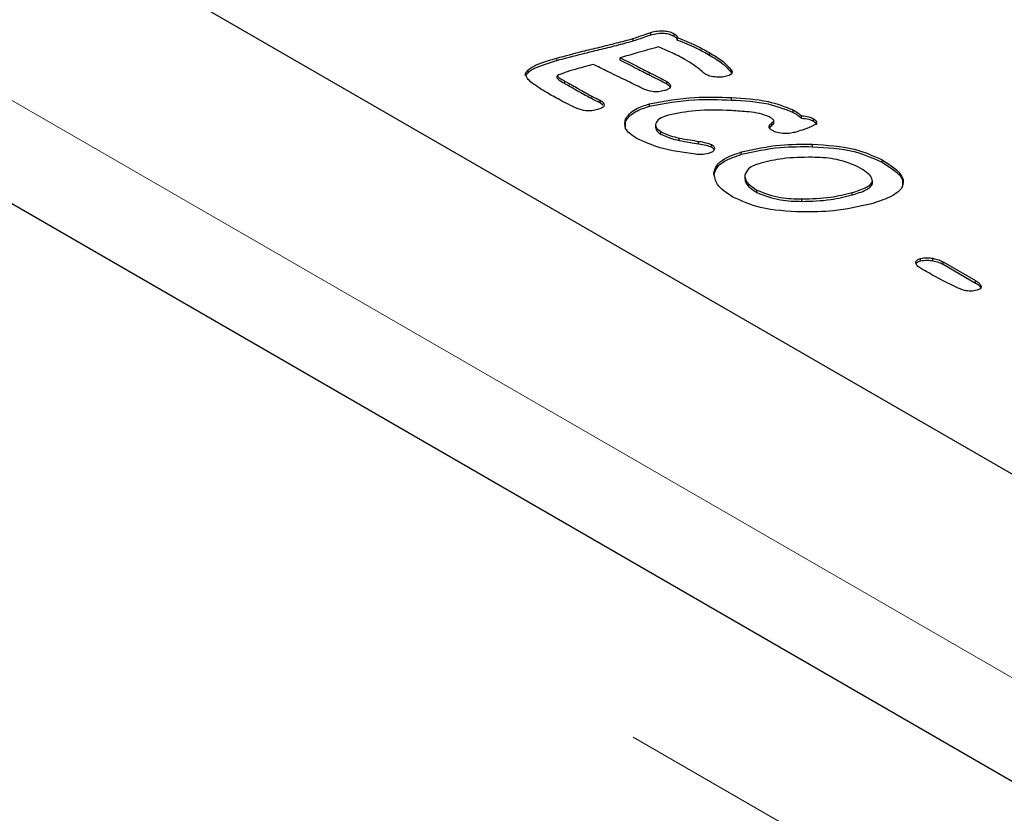
# Model space of a CAD drawing. Units: millimetres. Extents: x 440 to 6226, y 278 to 5901.
# Drawn here: x 3774 to 3807, y 4311 to 4338 of the extents above; entities that cross this region are included whole.
import ezdxf

# ---------------------------------------------------------------- set-up
doc = ezdxf.new("R2010")
doc.units = ezdxf.units.MM
doc.header["$LTSCALE"] = 20
doc.linetypes.add('PHANTOM', pattern=[12.7, 6.35, -1.27, 1.27, -1.27, 1.27, -1.27])

msp = doc.modelspace()

# ---------------------------------------------------------------- linework, layer by layer
at = {"color": 7, "linetype": 'Continuous', "lineweight": 25}
for p, q in [((4172.401, 4101.781), (3465.295, 4509.985)), ((3484.213, 4509.479), (3820.089, 4315.582)), ((3759.631, 4350.484), (3820.442, 4315.378)), ((3794.817, 4337.441), (3794.817, 4337.523)), ((3795.419, 4337.65), (3795.419, 4337.731)), ((3796.21, 4337.601), (3796.21, 4337.683)), ((3796.316, 4337.473), (3796.316, 4337.554)), ((3794.383, 4336.791), (3794.383, 4336.873)), ((3797.402, 4336.963), (3797.402, 4337.045)), ((3791.172, 4336.26), (3791.172, 4336.342)), ((3792.24, 4336.182), (3792.24, 4336.263)), ((3798.142, 4336.385), (3798.142, 4336.466)), ((3798.142, 4336.385), (3798.156, 4336.351)), ((3795.96, 4335.982), (3795.96, 4336.063)), ((3798.154, 4335.439), (3798.154, 4335.521)), ((3793.703, 4335.351), (3793.703, 4335.432)), ((3793.703, 4335.351), (3793.796, 4335.276)), ((3795.368, 4335.228), (3795.368, 4335.31)), ((3800.242, 4335.021), (3800.242, 4335.103)), ((3800.531, 4334.822), (3800.531, 4334.904)), ((3794.561, 4334.705), (3794.561, 4334.787)), ((3794.564, 4334.452), (3794.561, 4334.705)), ((3795.58, 4334.598), (3795.58, 4334.496)), ((3799.518, 4334.576), (3799.518, 4334.658)), ((3799.59, 4334.649), (3799.59, 4334.752)), ((3800.931, 4334.724), (3800.931, 4334.806)), ((3795.755, 4334.285), (3795.755, 4334.367)), ((3796.379, 4334.068), (3796.379, 4334.149)), ((3797.039, 4333.956), (3797.039, 4334.038)), ((3797.474, 4333.848), (3797.474, 4333.929)), ((3797.474, 4333.848), (3797.57, 4333.758)), ((3800.897, 4333.857), (3800.897, 4333.939)), ((3798.497, 4333.598), (3798.497, 4333.68)), ((3803.258, 4333.33), (3803.258, 4333.412)), ((3797.558, 4332.889), (3797.558, 4332.971)), ((3798.604, 4332.867), (3798.604, 4332.765)), ((3802.934, 4332.603), (3802.934, 4332.684)), ((3802.935, 4332.621), (3802.935, 4332.723)), ((3799.017, 4332.301), (3799.017, 4332.383)), ((3802.243, 4332.219), (3802.243, 4332.3)), ((3800.537, 4332.003), (3800.537, 4332.084)), ((3804.56, 4329.982), (3804.56, 4330.063)), ((3804.979, 4329.99), (3804.979, 4330.072)), ((3805.324, 4329.952), (3806.426, 4329.315)), ((3805.324, 4329.87), (3805.324, 4329.952)), ((3805.324, 4329.87), (3806.426, 4329.234)), ((3806.426, 4329.234), (3806.426, 4329.315)), ((3806.606, 4329.067), (3806.606, 4329.148))]:
    msp.add_line(p, q, dxfattribs=at)
at = {"color": 8, "linetype": 'PHANTOM', "lineweight": 18}
for p, q in [((4168.78, 4097.959), (3461.673, 4506.163)), ((3478.234, 4506.027), (3814.109, 4312.131)), ((3792.226, 4336.779), (3792.226, 4336.861)), ((3795.362, 4336.293), (3795.362, 4336.374)), ((3792.496, 4336), (3792.496, 4336.081)), ((3793.393, 4335.498), (3793.393, 4335.58))]:
    msp.add_line(p, q, dxfattribs=at)
at = {"color": 7, "linetype": 'Continuous', "lineweight": 25}
for points, knots in [([(3792.226, 4336.861), (3792.518, 4336.938), (3792.998, 4337.066), (3793.679, 4337.23), (3794.253, 4337.37), (3794.629, 4337.472), (3794.817, 4337.523)], [0, 0, 0, 0, 0.339975, 0.559986, 0.779999, 1, 1, 1, 1]), ([(3794.817, 4337.523), (3794.929, 4337.562), (3795.129, 4337.632), (3795.33, 4337.701), (3795.419, 4337.731)], [0, 0, 0, 0, 0.559918, 1, 1, 1, 1]), ([(3794.817, 4337.441), (3794.929, 4337.48), (3795.129, 4337.551), (3795.33, 4337.619), (3795.419, 4337.65)], [0, 0, 0, 0, 0.559918, 1, 1, 1, 1]), ([(3795.419, 4337.731), (3795.492, 4337.75), (3795.64, 4337.787), (3795.868, 4337.793), (3796.067, 4337.755), (3796.162, 4337.707), (3796.21, 4337.683)], [0, 0, 0, 0, 0.280432, 0.559926, 0.779811, 1, 1, 1, 1]), ([(3795.419, 4337.65), (3795.492, 4337.668), (3795.64, 4337.705), (3795.868, 4337.712), (3796.067, 4337.673), (3796.162, 4337.625), (3796.21, 4337.601)], [0, 0, 0, 0, 0.280432, 0.559926, 0.779811, 1, 1, 1, 1]), ([(3796.21, 4337.683), (3796.242, 4337.662), (3796.298, 4337.624), (3796.311, 4337.576), (3796.316, 4337.554)], [0, 0, 0, 0, 0.559865, 1, 1, 1, 1]), ([(3796.21, 4337.601), (3796.242, 4337.58), (3796.298, 4337.543), (3796.311, 4337.494), (3796.316, 4337.473)], [0, 0, 0, 0, 0.559865, 1, 1, 1, 1]), ([(3796.316, 4337.554), (3796.532, 4337.469), (3796.918, 4337.316), (3797.254, 4337.128), (3797.402, 4337.045)], [0, 0, 0, 0, 0.559836, 1, 1, 1, 1]), ([(3792.226, 4336.779), (3792.518, 4336.857), (3792.998, 4336.985), (3793.679, 4337.148), (3794.253, 4337.288), (3794.629, 4337.39), (3794.817, 4337.441)], [0, 0, 0, 0, 0.339975, 0.559986, 0.779999, 1, 1, 1, 1]), ([(3795.67, 4337.238), (3795.429, 4337.17), (3795, 4337.049), (3794.571, 4336.926), (3794.383, 4336.873)], [0, 0, 0, 0, 0.5599967, 1, 1, 1, 1]), ([(3796.574, 4336.817), (3796.414, 4336.902), (3796.127, 4337.053), (3795.81, 4337.182), (3795.67, 4337.238)], [0, 0, 0, 0, 0.559903, 1, 1, 1, 1]), ([(3796.316, 4337.473), (3796.532, 4337.387), (3796.918, 4337.234), (3797.254, 4337.046), (3797.402, 4336.963)], [0, 0, 0, 0, 0.559836, 1, 1, 1, 1]), ([(3791.172, 4336.342), (3791.228, 4336.412), (3791.341, 4336.553), (3791.742, 4336.712), (3792.043, 4336.804), (3792.226, 4336.861)], [0, 0, 0, 0, 0.276698, 0.557821, 1, 1, 1, 1]), ([(3794.383, 4336.873), (3794.565, 4336.779), (3794.89, 4336.612), (3795.218, 4336.447), (3795.362, 4336.374)], [0, 0, 0, 0, 0.559996, 1, 1, 1, 1]), ([(3797.402, 4337.045), (3797.567, 4336.948), (3797.861, 4336.775), (3798.056, 4336.561), (3798.142, 4336.466)], [0, 0, 0, 0, 0.560473, 1, 1, 1, 1]), ([(3797.402, 4336.963), (3797.567, 4336.866), (3797.861, 4336.693), (3798.056, 4336.479), (3798.142, 4336.385)], [0, 0, 0, 0, 0.560473, 1, 1, 1, 1]), ([(3791.172, 4336.26), (3791.228, 4336.33), (3791.341, 4336.471), (3791.742, 4336.63), (3792.043, 4336.723), (3792.226, 4336.779)], [0, 0, 0, 0, 0.276698, 0.557821, 1, 1, 1, 1]), ([(3793.462, 4336.648), (3793.349, 4336.616), (3793.147, 4336.558), (3792.944, 4336.501), (3792.855, 4336.476)], [0, 0, 0, 0, 0.56, 1, 1, 1, 1]), ([(3794.566, 4336.111), (3794.359, 4336.21), (3793.988, 4336.387), (3793.623, 4336.569), (3793.462, 4336.648)], [0, 0, 0, 0, 0.56, 1, 1, 1, 1]), ([(3794.383, 4336.791), (3794.565, 4336.698), (3794.89, 4336.531), (3795.218, 4336.365), (3795.362, 4336.293)], [0, 0, 0, 0, 0.559996, 1, 1, 1, 1]), ([(3797.192, 4336.371), (3797.088, 4336.46), (3796.903, 4336.618), (3796.674, 4336.756), (3796.574, 4336.817)], [0, 0, 0, 0, 0.559962, 1, 1, 1, 1]), ([(3791.889, 4335.692), (3791.715, 4335.798), (3791.472, 4335.947), (3791.212, 4336.169), (3791.185, 4336.284), (3791.172, 4336.342)], [0, 0, 0, 0, 0.561094, 0.7815, 1, 1, 1, 1]), ([(3792.855, 4336.476), (3792.733, 4336.443), (3792.516, 4336.383), (3792.324, 4336.3), (3792.24, 4336.263)], [0, 0, 0, 0, 0.561873, 1, 1, 1, 1]), ([(3792.24, 4336.263), (3792.257, 4336.244), (3792.291, 4336.204), (3792.386, 4336.147), (3792.455, 4336.106), (3792.496, 4336.081)], [0, 0, 0, 0, 0.276558, 0.557862, 1, 1, 1, 1]), ([(3792.24, 4336.182), (3792.257, 4336.162), (3792.291, 4336.122), (3792.386, 4336.066), (3792.455, 4336.025), (3792.496, 4336)], [0, 0, 0, 0, 0.276558, 0.557862, 1, 1, 1, 1]), ([(3795.362, 4336.374), (3795.475, 4336.317), (3795.677, 4336.215), (3795.873, 4336.11), (3795.96, 4336.063)], [0, 0, 0, 0, 0.560016, 1, 1, 1, 1]), ([(3795.362, 4336.293), (3795.475, 4336.235), (3795.677, 4336.133), (3795.873, 4336.028), (3795.96, 4335.982)], [0, 0, 0, 0, 0.560016, 1, 1, 1, 1]), ([(3797.274, 4336.312), (3797.258, 4336.323), (3797.228, 4336.341), (3797.203, 4336.362), (3797.192, 4336.371)], [0, 0, 0, 0, 0.559832, 1, 1, 1, 1]), ([(3797.639, 4336.215), (3797.563, 4336.223), (3797.427, 4336.238), (3797.321, 4336.289), (3797.274, 4336.312)], [0, 0, 0, 0, 0.559814, 1, 1, 1, 1]), ([(3797.986, 4336.242), (3797.923, 4336.229), (3797.81, 4336.205), (3797.692, 4336.212), (3797.639, 4336.215)], [0, 0, 0, 0, 0.55915, 1, 1, 1, 1]), ([(3798.142, 4336.466), (3798.157, 4336.442), (3798.186, 4336.394), (3798.156, 4336.32), (3798.077, 4336.271), (3798.016, 4336.252), (3797.986, 4336.242)], [0, 0, 0, 0, 0.280412, 0.558515, 0.779085, 1, 1, 1, 1]), ([(3792.496, 4336.081), (3792.664, 4335.988), (3792.963, 4335.821), (3793.261, 4335.653), (3793.393, 4335.58)], [0, 0, 0, 0, 0.560005, 1, 1, 1, 1]), ([(3792.496, 4336), (3792.664, 4335.906), (3792.963, 4335.739), (3793.261, 4335.572), (3793.393, 4335.498)], [0, 0, 0, 0, 0.560005, 1, 1, 1, 1]), ([(3795.177, 4335.809), (3795.063, 4335.866), (3794.86, 4335.966), (3794.656, 4336.067), (3794.566, 4336.111)], [0, 0, 0, 0, 0.559996, 1, 1, 1, 1]), ([(3795.96, 4336.063), (3796, 4336.036), (3796.079, 4335.982), (3796.092, 4335.876), (3796.004, 4335.796), (3795.92, 4335.769), (3795.877, 4335.756)], [0, 0, 0, 0, 0.2806055, 0.5588172, 0.7785188, 1, 1, 1, 1]), ([(3795.96, 4335.982), (3796.003, 4335.954), (3796.073, 4335.911), (3796.069, 4335.854), (3796.067, 4335.833)], [0, 0, 0, 0, 0.629384, 1, 1, 1, 1]), ([(3792.919, 4335.149), (3792.719, 4335.245), (3792.362, 4335.417), (3792.034, 4335.608), (3791.889, 4335.692)], [0, 0, 0, 0, 0.5598336, 1, 1, 1, 1]), ([(3793.393, 4335.58), (3793.451, 4335.552), (3793.554, 4335.503), (3793.658, 4335.454), (3793.703, 4335.432)], [0, 0, 0, 0, 0.56001, 1, 1, 1, 1]), ([(3795.877, 4335.756), (3795.812, 4335.741), (3795.682, 4335.71), (3795.423, 4335.717), (3795.27, 4335.774), (3795.177, 4335.809)], [0, 0, 0, 0, 0.280538, 0.560821, 1, 1, 1, 1]), ([(3795.368, 4335.31), (3795.876, 4335.404), (3796.785, 4335.573), (3797.735, 4335.537), (3798.154, 4335.521)], [0, 0, 0, 0, 0.55877, 1, 1, 1, 1]), ([(3798.154, 4335.521), (3798.58, 4335.497), (3799.339, 4335.456), (3799.967, 4335.21), (3800.242, 4335.103)], [0, 0, 0, 0, 0.56156, 1, 1, 1, 1]), ([(3793.393, 4335.498), (3793.451, 4335.471), (3793.554, 4335.422), (3793.658, 4335.372), (3793.703, 4335.351)], [0, 0, 0, 0, 0.56001, 1, 1, 1, 1]), ([(3793.832, 4335.269), (3793.827, 4335.249), (3793.816, 4335.209), (3793.738, 4335.152), (3793.661, 4335.127), (3793.614, 4335.112)], [0, 0, 0, 0, 0.27958, 0.560192, 1, 1, 1, 1]), ([(3793.703, 4335.432), (3793.745, 4335.406), (3793.818, 4335.359), (3793.828, 4335.296), (3793.832, 4335.269)], [0, 0, 0, 0, 0.560504, 1, 1, 1, 1]), ([(3794.561, 4334.787), (3794.6, 4334.851), (3794.676, 4334.979), (3794.947, 4335.169), (3795.208, 4335.257), (3795.368, 4335.31)], [0, 0, 0, 0, 0.280009, 0.560173, 1, 1, 1, 1]), ([(3794.561, 4334.705), (3794.6, 4334.769), (3794.676, 4334.897), (3794.947, 4335.088), (3795.208, 4335.175), (3795.368, 4335.228)], [0, 0, 0, 0, 0.280009, 0.560173, 1, 1, 1, 1]), ([(3795.368, 4335.228), (3795.876, 4335.323), (3796.785, 4335.491), (3797.735, 4335.455), (3798.154, 4335.439)], [0, 0, 0, 0, 0.55877, 1, 1, 1, 1]), ([(3798.154, 4335.439), (3798.58, 4335.416), (3799.339, 4335.374), (3799.967, 4335.129), (3800.242, 4335.021)], [0, 0, 0, 0, 0.56156, 1, 1, 1, 1]), ([(3793.614, 4335.112), (3793.55, 4335.097), (3793.423, 4335.067), (3793.17, 4335.068), (3793.014, 4335.118), (3792.919, 4335.149)], [0, 0, 0, 0, 0.280651, 0.56095, 1, 1, 1, 1]), ([(3796.015, 4334.93), (3795.927, 4334.901), (3795.752, 4334.843), (3795.61, 4334.715), (3795.573, 4334.6), (3795.594, 4334.482), (3795.69, 4334.413), (3795.755, 4334.367)], [0, 0, 0, 0, 0.250753, 0.500148, 0.625616, 0.750987, 1, 1, 1, 1]), ([(3798.147, 4335.079), (3797.738, 4335.094), (3797.009, 4335.121), (3796.318, 4334.988), (3796.015, 4334.93)], [0, 0, 0, 0, 0.560749, 1, 1, 1, 1]), ([(3799.427, 4334.868), (3799.322, 4334.909), (3799.111, 4334.991), (3798.665, 4335.047), (3798.344, 4335.067), (3798.147, 4335.079)], [0, 0, 0, 0, 0.278779, 0.559188, 1, 1, 1, 1]), ([(3799.587, 4334.757), (3799.561, 4334.78), (3799.513, 4334.819), (3799.453, 4334.853), (3799.427, 4334.868)], [0, 0, 0, 0, 0.55914, 1, 1, 1, 1]), ([(3800.242, 4335.103), (3800.301, 4335.068), (3800.406, 4335.006), (3800.493, 4334.935), (3800.531, 4334.904)], [0, 0, 0, 0, 0.560169, 1, 1, 1, 1]), ([(3800.242, 4335.021), (3800.301, 4334.986), (3800.406, 4334.924), (3800.493, 4334.853), (3800.531, 4334.822)], [0, 0, 0, 0, 0.560169, 1, 1, 1, 1]), ([(3800.531, 4334.904), (3800.614, 4334.896), (3800.763, 4334.883), (3800.879, 4334.83), (3800.931, 4334.806)], [0, 0, 0, 0, 0.560141, 1, 1, 1, 1]), ([(3794.928, 4334.139), (3794.773, 4334.246), (3794.497, 4334.436), (3794.542, 4334.68), (3794.561, 4334.787)], [0, 0, 0, 0, 0.56006, 1, 1, 1, 1]), ([(3799.537, 4334.401), (3799.507, 4334.421), (3799.445, 4334.462), (3799.419, 4334.539), (3799.455, 4334.606), (3799.497, 4334.641), (3799.518, 4334.658)], [0, 0, 0, 0, 0.280344, 0.558731, 0.779138, 1, 1, 1, 1]), ([(3799.45, 4334.503), (3799.453, 4334.51), (3799.465, 4334.537), (3799.495, 4334.559), (3799.518, 4334.576)], [0, 0, 0, 0, 0.244889, 1, 1, 1, 1]), ([(3799.518, 4334.658), (3799.538, 4334.675), (3799.567, 4334.698), (3799.592, 4334.733), (3799.589, 4334.749), (3799.587, 4334.757)], [0, 0, 0, 0, 0.559158, 0.780903, 1, 1, 1, 1]), ([(3799.518, 4334.576), (3799.538, 4334.593), (3799.566, 4334.616), (3799.59, 4334.646), (3799.589, 4334.657), (3799.588, 4334.66)], [0, 0, 0, 0, 0.653795, 0.913071, 1, 1, 1, 1]), ([(3800.863, 4334.536), (3800.762, 4334.496), (3800.582, 4334.425), (3800.387, 4334.368), (3800.301, 4334.343)], [0, 0, 0, 0, 0.559936, 1, 1, 1, 1]), ([(3800.531, 4334.822), (3800.614, 4334.815), (3800.763, 4334.802), (3800.879, 4334.748), (3800.931, 4334.724)], [0, 0, 0, 0, 0.560141, 1, 1, 1, 1]), ([(3800.931, 4334.806), (3800.954, 4334.791), (3801.001, 4334.762), (3801.04, 4334.704), (3801.025, 4334.638), (3800.958, 4334.581), (3800.895, 4334.551), (3800.863, 4334.536)], [0, 0, 0, 0, 0.187086, 0.373463, 0.559502, 0.779526, 1, 1, 1, 1]), ([(3800.931, 4334.724), (3800.954, 4334.71), (3800.999, 4334.68), (3801.037, 4334.636), (3801.03, 4334.612), (3801.028, 4334.607)], [0, 0, 0, 0, 0.445613, 0.889536, 1, 1, 1, 1]), ([(3795.582, 4334.507), (3795.585, 4334.481), (3795.592, 4334.397), (3795.688, 4334.331), (3795.755, 4334.285)], [0, 0, 0, 0, 0.30344, 1, 1, 1, 1]), ([(3795.755, 4334.367), (3795.861, 4334.316), (3796.051, 4334.226), (3796.279, 4334.173), (3796.379, 4334.149)], [0, 0, 0, 0, 0.559489, 1, 1, 1, 1]), ([(3795.755, 4334.285), (3795.861, 4334.235), (3796.051, 4334.144), (3796.279, 4334.091), (3796.379, 4334.068)], [0, 0, 0, 0, 0.559489, 1, 1, 1, 1]), ([(3799.955, 4334.303), (3799.867, 4334.308), (3799.71, 4334.317), (3799.59, 4334.375), (3799.537, 4334.401)], [0, 0, 0, 0, 0.559686, 1, 1, 1, 1]), ([(3800.301, 4334.343), (3800.238, 4334.329), (3800.127, 4334.304), (3800.007, 4334.303), (3799.955, 4334.303)], [0, 0, 0, 0, 0.559551, 1, 1, 1, 1]), ([(3796.931, 4333.601), (3796.519, 4333.656), (3795.783, 4333.756), (3795.189, 4334.022), (3794.928, 4334.139)], [0, 0, 0, 0, 0.5606319, 1, 1, 1, 1]), ([(3796.379, 4334.149), (3796.501, 4334.127), (3796.72, 4334.088), (3796.941, 4334.053), (3797.039, 4334.038)], [0, 0, 0, 0, 0.559968, 1, 1, 1, 1]), ([(3796.379, 4334.068), (3796.501, 4334.046), (3796.72, 4334.006), (3796.941, 4333.972), (3797.039, 4333.956)], [0, 0, 0, 0, 0.559968, 1, 1, 1, 1]), ([(3797.039, 4334.038), (3797.125, 4334.024), (3797.279, 4334), (3797.414, 4333.951), (3797.474, 4333.929)], [0, 0, 0, 0, 0.561318, 1, 1, 1, 1]), ([(3797.039, 4333.956), (3797.125, 4333.943), (3797.279, 4333.918), (3797.414, 4333.869), (3797.474, 4333.848)], [0, 0, 0, 0, 0.561318, 1, 1, 1, 1]), ([(3797.474, 4333.929), (3797.515, 4333.901), (3797.588, 4333.85), (3797.575, 4333.785), (3797.57, 4333.756)], [0, 0, 0, 0, 0.559825, 1, 1, 1, 1]), ([(3798.497, 4333.68), (3798.93, 4333.775), (3799.705, 4333.946), (3800.533, 4333.941), (3800.897, 4333.939)], [0, 0, 0, 0, 0.559389, 1, 1, 1, 1]), ([(3798.497, 4333.598), (3798.93, 4333.694), (3799.705, 4333.865), (3800.533, 4333.859), (3800.897, 4333.857)], [0, 0, 0, 0, 0.559389, 1, 1, 1, 1]), ([(3800.897, 4333.939), (3801.388, 4333.91), (3802.264, 4333.859), (3802.955, 4333.548), (3803.258, 4333.412)], [0, 0, 0, 0, 0.560438, 1, 1, 1, 1]), ([(3800.897, 4333.857), (3801.388, 4333.828), (3802.264, 4333.777), (3802.955, 4333.467), (3803.258, 4333.33)], [0, 0, 0, 0, 0.560438, 1, 1, 1, 1]), ([(3797.369, 4333.622), (3797.288, 4333.607), (3797.145, 4333.58), (3796.997, 4333.594), (3796.931, 4333.601)], [0, 0, 0, 0, 0.5587926, 1, 1, 1, 1]), ([(3797.57, 4333.756), (3797.546, 4333.724), (3797.504, 4333.666), (3797.41, 4333.636), (3797.369, 4333.622)], [0, 0, 0, 0, 0.558122, 1, 1, 1, 1]), ([(3797.558, 4332.971), (3797.582, 4333.058), (3797.629, 4333.232), (3797.951, 4333.496), (3798.29, 4333.61), (3798.497, 4333.68)], [0, 0, 0, 0, 0.280013, 0.560093, 1, 1, 1, 1]), ([(3797.558, 4332.889), (3797.582, 4332.976), (3797.629, 4333.15), (3797.951, 4333.414), (3798.29, 4333.528), (3798.497, 4333.598)], [0, 0, 0, 0, 0.280013, 0.560093, 1, 1, 1, 1]), ([(3799.147, 4333.301), (3798.988, 4333.247), (3798.705, 4333.151), (3798.635, 4332.969), (3798.604, 4332.889)], [0, 0, 0, 0, 0.560799, 1, 1, 1, 1]), ([(3800.885, 4333.498), (3800.548, 4333.495), (3799.946, 4333.489), (3799.391, 4333.358), (3799.147, 4333.301)], [0, 0, 0, 0, 0.5599307, 1, 1, 1, 1]), ([(3802.44, 4333.179), (3802.177, 4333.283), (3801.704, 4333.469), (3801.136, 4333.489), (3800.885, 4333.498)], [0, 0, 0, 0, 0.557721, 1, 1, 1, 1]), ([(3802.934, 4332.684), (3802.923, 4332.739), (3802.901, 4332.849), (3802.707, 4333.014), (3802.541, 4333.116), (3802.44, 4333.179)], [0, 0, 0, 0, 0.2781916, 0.5587151, 1, 1, 1, 1]), ([(3803.258, 4333.412), (3803.398, 4333.325), (3803.677, 4333.152), (3803.986, 4332.839), (3803.998, 4332.441), (3803.527, 4332.119), (3803.106, 4331.987), (3802.894, 4331.921)], [0, 0, 0, 0, 0.1878025, 0.3749622, 0.5600496, 0.7788845, 1, 1, 1, 1]), ([(3803.258, 4333.33), (3803.396, 4333.244), (3803.67, 4333.071), (3803.987, 4332.779), (3803.949, 4332.568), (3803.933, 4332.477)], [0, 0, 0, 0, 0.363431, 0.725619, 1, 1, 1, 1]), ([(3798.199, 4332.15), (3797.993, 4332.283), (3797.626, 4332.519), (3797.579, 4332.833), (3797.558, 4332.971)], [0, 0, 0, 0, 0.560644, 1, 1, 1, 1]), ([(3798.604, 4332.889), (3798.609, 4332.835), (3798.617, 4332.727), (3798.759, 4332.549), (3798.919, 4332.446), (3799.017, 4332.383)], [0, 0, 0, 0, 0.279663, 0.559847, 1, 1, 1, 1]), ([(3798.604, 4332.807), (3798.609, 4332.753), (3798.617, 4332.646), (3798.759, 4332.468), (3798.919, 4332.364), (3799.017, 4332.301)], [0, 0, 0, 0, 0.279663, 0.559847, 1, 1, 1, 1]), ([(3802.243, 4332.3), (3802.406, 4332.351), (3802.634, 4332.422), (3802.872, 4332.562), (3802.913, 4332.644), (3802.934, 4332.684)], [0, 0, 0, 0, 0.56052, 0.780937, 1, 1, 1, 1]), ([(3802.243, 4332.219), (3802.406, 4332.27), (3802.634, 4332.341), (3802.872, 4332.48), (3802.913, 4332.562), (3802.934, 4332.603)], [0, 0, 0, 0, 0.56052, 0.780937, 1, 1, 1, 1]), ([(3799.017, 4332.383), (3799.275, 4332.282), (3799.737, 4332.101), (3800.292, 4332.09), (3800.537, 4332.084)], [0, 0, 0, 0, 0.557591, 1, 1, 1, 1]), ([(3799.017, 4332.301), (3799.275, 4332.201), (3799.737, 4332.02), (3800.292, 4332.008), (3800.537, 4332.003)], [0, 0, 0, 0, 0.557591, 1, 1, 1, 1]), ([(3800.537, 4332.084), (3800.868, 4332.093), (3801.46, 4332.109), (3802.004, 4332.242), (3802.243, 4332.3)], [0, 0, 0, 0, 0.559847, 1, 1, 1, 1]), ([(3800.537, 4332.003), (3800.868, 4332.011), (3801.46, 4332.027), (3802.004, 4332.16), (3802.243, 4332.219)], [0, 0, 0, 0, 0.559847, 1, 1, 1, 1]), ([(3800.543, 4331.643), (3800.055, 4331.666), (3799.185, 4331.707), (3798.5, 4332.015), (3798.199, 4332.15)], [0, 0, 0, 0, 0.560395, 1, 1, 1, 1]), ([(3802.894, 4331.921), (3802.47, 4331.824), (3801.713, 4331.652), (3800.901, 4331.646), (3800.543, 4331.643)], [0, 0, 0, 0, 0.559502, 1, 1, 1, 1]), ([(3804.399, 4329.907), (3804.398, 4329.925), (3804.396, 4329.962), (3804.446, 4330.024), (3804.517, 4330.048), (3804.56, 4330.063)], [0, 0, 0, 0, 0.280502, 0.560912, 1, 1, 1, 1]), ([(3804.564, 4329.735), (3804.519, 4329.763), (3804.44, 4329.813), (3804.411, 4329.878), (3804.399, 4329.907)], [0, 0, 0, 0, 0.560184, 1, 1, 1, 1]), ([(3804.403, 4329.88), (3804.415, 4329.897), (3804.443, 4329.942), (3804.516, 4329.967), (3804.56, 4329.982)], [0, 0, 0, 0, 0.38973, 1, 1, 1, 1]), ([(3804.56, 4330.063), (3804.638, 4330.078), (3804.777, 4330.103), (3804.917, 4330.082), (3804.979, 4330.072)], [0, 0, 0, 0, 0.558712, 1, 1, 1, 1]), ([(3804.56, 4329.982), (3804.638, 4329.996), (3804.777, 4330.021), (3804.917, 4330), (3804.979, 4329.99)], [0, 0, 0, 0, 0.558712, 1, 1, 1, 1]), ([(3804.979, 4330.072), (3805.05, 4330.056), (3805.178, 4330.028), (3805.279, 4329.975), (3805.324, 4329.952)], [0, 0, 0, 0, 0.559816, 1, 1, 1, 1]), ([(3804.979, 4329.99), (3805.05, 4329.974), (3805.178, 4329.946), (3805.279, 4329.893), (3805.324, 4329.87)], [0, 0, 0, 0, 0.559816, 1, 1, 1, 1]), ([(3805.764, 4329.093), (3805.533, 4329.208), (3805.119, 4329.414), (3804.734, 4329.637), (3804.564, 4329.735)], [0, 0, 0, 0, 0.559907, 1, 1, 1, 1]), ([(3806.426, 4329.315), (3806.471, 4329.288), (3806.55, 4329.239), (3806.589, 4329.176), (3806.606, 4329.148)], [0, 0, 0, 0, 0.560288, 1, 1, 1, 1]), ([(3806.426, 4329.234), (3806.471, 4329.206), (3806.55, 4329.157), (3806.589, 4329.094), (3806.606, 4329.067)], [0, 0, 0, 0, 0.560288, 1, 1, 1, 1]), ([(3806.469, 4328.989), (3806.399, 4328.975), (3806.261, 4328.947), (3806, 4328.986), (3805.854, 4329.052), (3805.764, 4329.093)], [0, 0, 0, 0, 0.279413, 0.559437, 1, 1, 1, 1]), ([(3806.606, 4329.148), (3806.612, 4329.13), (3806.623, 4329.094), (3806.584, 4329.029), (3806.512, 4329.004), (3806.469, 4328.989)], [0, 0, 0, 0, 0.280909, 0.560891, 1, 1, 1, 1])]:
    msp.add_open_spline(points, degree=3, knots=knots, dxfattribs=at)

doc.saveas('drawing.dxf')
